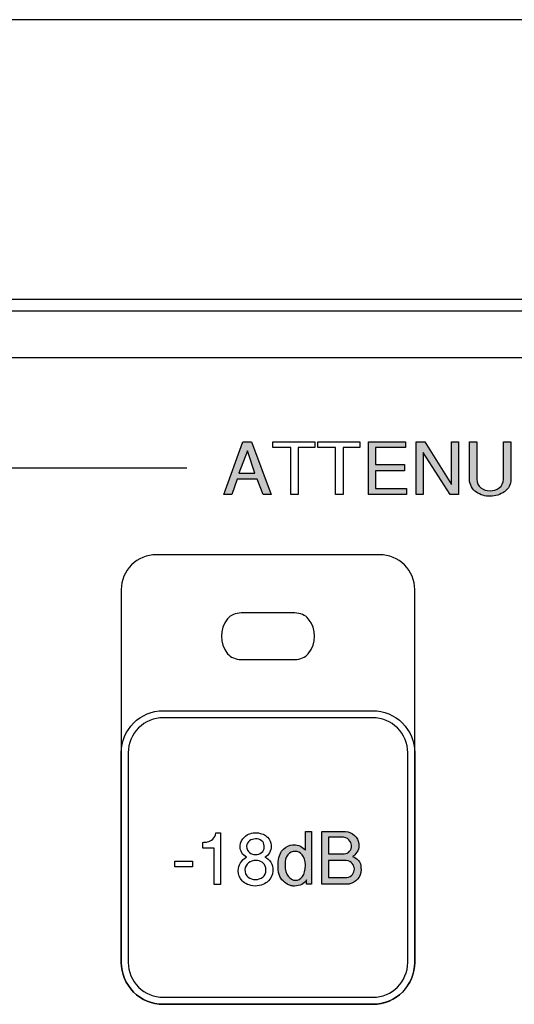
# Model space of a CAD drawing. Units: millimetres. Extents: x 619 to 1375, y 408 to 1412.
# Drawn here: x 995 to 1016, y 1032 to 1074 of the extents above; entities that cross this region are included whole.
import ezdxf

# ---------------------------------------------------------------- set-up
doc = ezdxf.new("R2010")
doc.units = ezdxf.units.MM

# ---------------------------------------------------------------- blocks, each defined once
blk = doc.blocks.new('A$C7BC01567')
h = blk.add_hatch(color=7)
edge = h.paths.add_edge_path(flags=16)
edge.add_spline(control_points=[(249.689, 68.539), (249.689, 68.539), (249.368, 69.488), (249.368, 69.488), (249.368, 69.488), (248.994, 68.539), (248.994, 68.539), (248.994, 68.539), (249.689, 68.539), (249.689, 68.539)], knot_values=[0, 0, 0, 0, 1, 1, 1, 2, 2, 2, 3, 3, 3, 3], degree=3, periodic=0)
edge = h.paths.add_edge_path()
edge.add_spline(control_points=[(249.17, 69.878), (249.17, 69.878), (249.541, 69.878), (249.541, 69.878), (249.541, 69.878), (250.382, 67.614), (250.382, 67.614), (250.382, 67.614), (250.036, 67.614), (250.036, 67.614), (250.036, 67.614), (249.787, 68.273), (249.787, 68.273), (249.787, 68.273), (248.922, 68.273), (248.922, 68.273), (248.922, 68.273), (248.698, 67.614), (248.698, 67.614), (248.698, 67.614), (248.352, 67.614), (248.352, 67.614), (248.352, 67.614), (249.17, 69.878), (249.17, 69.878)], knot_values=[0, 0, 0, 0, 1, 1, 1, 2, 2, 2, 3, 3, 3, 4, 4, 4, 5, 5, 5, 6, 6, 6, 7, 7, 7, 8, 8, 8, 8], degree=3, periodic=0)
h = blk.add_hatch(color=7)
edge = h.paths.add_edge_path()
edge.add_spline(control_points=[(254.566, 69.878), (254.566, 69.878), (256.152, 69.878), (256.152, 69.878), (256.152, 69.878), (256.152, 69.637), (256.152, 69.637), (256.152, 69.637), (254.865, 69.637), (254.865, 69.637), (254.865, 69.637), (254.865, 68.904), (254.865, 68.904), (254.865, 68.904), (256.105, 68.904), (256.105, 68.904), (256.105, 68.904), (256.105, 68.638), (256.105, 68.638), (256.105, 68.638), (254.865, 68.638), (254.865, 68.638), (254.865, 68.638), (254.865, 67.883), (254.865, 67.883), (254.865, 67.883), (256.202, 67.883), (256.202, 67.883), (256.202, 67.883), (256.202, 67.614), (256.202, 67.614), (256.202, 67.614), (254.566, 67.614), (254.566, 67.614), (254.566, 67.614), (254.566, 69.878), (254.566, 69.878)], knot_values=[0, 0, 0, 0, 1, 1, 1, 2, 2, 2, 3, 3, 3, 4, 4, 4, 5, 5, 5, 6, 6, 6, 7, 7, 7, 8, 8, 8, 9, 9, 9, 10, 10, 10, 11, 11, 11, 12, 12, 12, 12], degree=3, periodic=0)
h = blk.add_hatch(color=7)
edge = h.paths.add_edge_path()
edge.add_spline(control_points=[(256.62, 69.878), (256.62, 69.878), (256.991, 69.878), (256.991, 69.878), (256.991, 69.878), (258.131, 68.053), (258.131, 68.053), (258.131, 68.053), (258.131, 69.878), (258.131, 69.878), (258.131, 69.878), (258.43, 69.878), (258.43, 69.878), (258.43, 69.878), (258.43, 67.614), (258.43, 67.614), (258.43, 67.614), (258.08, 67.614), (258.08, 67.614), (258.08, 67.614), (256.916, 69.417), (256.916, 69.417), (256.916, 69.417), (256.916, 67.614), (256.916, 67.614), (256.916, 67.614), (256.62, 67.614), (256.62, 67.614), (256.62, 67.614), (256.62, 69.878), (256.62, 69.878)], knot_values=[0, 0, 0, 0, 1, 1, 1, 2, 2, 2, 3, 3, 3, 4, 4, 4, 5, 5, 5, 6, 6, 6, 7, 7, 7, 8, 8, 8, 9, 9, 9, 10, 10, 10, 10], degree=3, periodic=0)
h = blk.add_hatch(color=7)
edge = h.paths.add_edge_path()
edge.add_spline(control_points=[(258.897, 69.878), (258.897, 69.878), (259.218, 69.878), (259.218, 69.878), (259.218, 69.878), (259.218, 68.273), (259.218, 68.273), (259.218, 68.11), (259.277, 67.987), (259.396, 67.904), (259.514, 67.82), (259.644, 67.778), (259.784, 67.778), (259.927, 67.778), (260.058, 67.82), (260.178, 67.902), (260.297, 67.984), (260.357, 68.108), (260.357, 68.273), (260.357, 68.273), (260.357, 69.878), (260.357, 69.878), (260.357, 69.878), (260.681, 69.878), (260.681, 69.878), (260.681, 69.878), (260.681, 68.273), (260.681, 68.273), (260.681, 68.042), (260.589, 67.864), (260.406, 67.738), (260.222, 67.612), (260.02, 67.547), (259.8, 67.543), (259.796, 67.543), (259.792, 67.543), (259.789, 67.543), (259.786, 67.543), (259.783, 67.543), (259.781, 67.543), (259.571, 67.543), (259.377, 67.601), (259.199, 67.718), (259.02, 67.834), (258.92, 68.019), (258.897, 68.273), (258.897, 68.273), (258.897, 69.878), (258.897, 69.878)], knot_values=[0, 0, 0, 0, 1, 1, 1, 2, 2, 2, 3, 3, 3, 4, 4, 4, 5, 5, 5, 6, 6, 6, 7, 7, 7, 8, 8, 8, 9, 9, 9, 10, 10, 10, 11, 11, 11, 12, 12, 12, 13, 13, 13, 14, 14, 14, 15, 15, 15, 16, 16, 16, 16], degree=3, periodic=0)
h = blk.add_hatch(color=7)
edge = h.paths.add_edge_path(flags=16)
edge.add_spline(control_points=[(251.114, 51.233), (251.208, 51.118), (251.312, 51.059), (251.426, 51.057), (251.428, 51.057), (251.43, 51.057), (251.431, 51.057), (251.432, 51.057), (251.433, 51.057), (251.435, 51.057), (251.542, 51.057), (251.639, 51.11), (251.726, 51.215), (251.812, 51.32), (251.856, 51.487), (251.856, 51.716), (251.856, 51.91), (251.81, 52.055), (251.72, 52.152), (251.629, 52.249), (251.53, 52.298), (251.423, 52.3), (251.421, 52.3), (251.419, 52.3), (251.418, 52.3), (251.417, 52.3), (251.415, 52.3), (251.413, 52.3), (251.3, 52.302), (251.197, 52.253), (251.103, 52.153), (251.009, 52.053), (250.968, 51.908), (250.981, 51.716), (250.974, 51.51), (251.019, 51.349), (251.114, 51.233)], knot_values=[0, 0, 0, 0, 1, 1, 1, 2, 2, 2, 3, 3, 3, 4, 4, 4, 5, 5, 5, 6, 6, 6, 7, 7, 7, 8, 8, 8, 9, 9, 9, 10, 10, 10, 11, 11, 11, 12, 12, 12, 12], degree=3, periodic=0)
edge = h.paths.add_edge_path()
edge.add_spline(control_points=[(250.916, 52.398), (251.035, 52.508), (251.164, 52.569), (251.302, 52.582), (251.31, 52.584), (251.319, 52.585), (251.329, 52.585), (251.338, 52.585), (251.347, 52.585), (251.355, 52.585), (251.458, 52.585), (251.555, 52.563), (251.646, 52.52), (251.736, 52.476), (251.806, 52.419), (251.856, 52.347), (251.856, 52.347), (251.856, 53.151), (251.856, 53.151), (251.856, 53.151), (252.125, 53.151), (252.125, 53.151), (252.125, 53.151), (252.125, 50.887), (252.125, 50.887), (252.125, 50.887), (251.905, 50.887), (251.905, 50.887), (251.905, 50.912), (251.905, 50.941), (251.905, 50.975), (251.905, 51.009), (251.905, 51.045), (251.905, 51.082), (251.864, 50.999), (251.795, 50.933), (251.7, 50.884), (251.604, 50.835), (251.5, 50.81), (251.389, 50.81), (251.374, 50.81), (251.36, 50.81), (251.347, 50.811), (251.333, 50.812), (251.321, 50.814), (251.308, 50.816), (251.139, 50.835), (250.987, 50.924), (250.851, 51.085), (250.715, 51.246), (250.66, 51.504), (250.687, 51.861), (250.72, 52.109), (250.796, 52.287), (250.916, 52.398)], knot_values=[0, 0, 0, 0, 1, 1, 1, 2, 2, 2, 3, 3, 3, 4, 4, 4, 5, 5, 5, 6, 6, 6, 7, 7, 7, 8, 8, 8, 9, 9, 9, 10, 10, 10, 11, 11, 11, 12, 12, 12, 13, 13, 13, 14, 14, 14, 15, 15, 15, 16, 16, 16, 17, 17, 17, 18, 18, 18, 18], degree=3, periodic=0)
h = blk.add_hatch(color=7)
edge = h.paths.add_edge_path(flags=16)
edge.add_spline(control_points=[(253.632, 51.178), (253.741, 51.196), (253.823, 51.241), (253.876, 51.311), (253.93, 51.381), (253.958, 51.456), (253.96, 51.536), (253.96, 51.539), (253.96, 51.541), (253.96, 51.543), (253.96, 51.545), (253.96, 51.547), (253.96, 51.549), (253.958, 51.629), (253.927, 51.705), (253.869, 51.776), (253.81, 51.847), (253.723, 51.892), (253.607, 51.911), (253.607, 51.911), (252.853, 51.911), (252.853, 51.911), (252.853, 51.911), (252.853, 51.178), (252.853, 51.178), (252.853, 51.178), (253.632, 51.178), (253.632, 51.178)], knot_values=[0, 0, 0, 0, 1, 1, 1, 2, 2, 2, 3, 3, 3, 4, 4, 4, 5, 5, 5, 6, 6, 6, 7, 7, 7, 8, 8, 8, 9, 9, 9, 9], degree=3, periodic=0)
edge = h.paths.add_edge_path(flags=16)
edge.add_spline(control_points=[(253.487, 52.201), (253.491, 52.201), (253.494, 52.201), (253.497, 52.2), (253.5, 52.199), (253.504, 52.198), (253.508, 52.198), (253.51, 52.198), (253.513, 52.198), (253.518, 52.198), (253.522, 52.198), (253.525, 52.198), (253.527, 52.198), (253.624, 52.198), (253.7, 52.233), (253.756, 52.303), (253.811, 52.373), (253.839, 52.451), (253.839, 52.535), (253.839, 52.54), (253.839, 52.543), (253.839, 52.548), (253.839, 52.552), (253.839, 52.556), (253.839, 52.56), (253.833, 52.647), (253.794, 52.726), (253.723, 52.8), (253.652, 52.873), (253.54, 52.91), (253.388, 52.91), (253.388, 52.91), (252.853, 52.91), (252.853, 52.91), (252.853, 52.91), (252.853, 52.201), (252.853, 52.201), (252.853, 52.201), (253.487, 52.201), (253.487, 52.201)], knot_values=[0, 0, 0, 0, 1, 1, 1, 2, 2, 2, 3, 3, 3, 4, 4, 4, 5, 5, 5, 6, 6, 6, 7, 7, 7, 8, 8, 8, 9, 9, 9, 10, 10, 10, 11, 11, 11, 12, 12, 12, 13, 13, 13, 13], degree=3, periodic=0)
edge = h.paths.add_edge_path()
edge.add_spline(control_points=[(252.562, 53.151), (252.62, 53.151), (252.678, 53.151), (252.738, 53.151), (252.798, 53.151), (252.858, 53.151), (252.917, 53.151), (253.039, 53.151), (253.158, 53.151), (253.275, 53.151), (253.391, 53.151), (253.494, 53.151), (253.582, 53.151), (253.729, 53.138), (253.856, 53.083), (253.964, 52.987), (254.073, 52.89), (254.133, 52.774), (254.145, 52.64), (254.149, 52.624), (254.152, 52.608), (254.153, 52.593), (254.154, 52.577), (254.155, 52.561), (254.155, 52.545), (254.155, 52.435), (254.127, 52.341), (254.071, 52.261), (254.015, 52.182), (253.95, 52.122), (253.876, 52.081), (253.985, 52.044), (254.074, 51.986), (254.14, 51.909), (254.208, 51.832), (254.241, 51.726), (254.241, 51.592), (254.243, 51.578), (254.244, 51.564), (254.244, 51.552), (254.244, 51.539), (254.244, 51.527), (254.244, 51.515), (254.246, 51.352), (254.197, 51.217), (254.097, 51.111), (253.997, 51.005), (253.888, 50.937), (253.768, 50.906), (253.745, 50.899), (253.723, 50.895), (253.7, 50.892), (253.677, 50.889), (253.655, 50.887), (253.632, 50.887), (253.632, 50.887), (252.562, 50.887), (252.562, 50.887), (252.562, 50.887), (252.562, 53.151), (252.562, 53.151)], knot_values=[0, 0, 0, 0, 1, 1, 1, 2, 2, 2, 3, 3, 3, 4, 4, 4, 5, 5, 5, 6, 6, 6, 7, 7, 7, 8, 8, 8, 9, 9, 9, 10, 10, 10, 11, 11, 11, 12, 12, 12, 13, 13, 13, 14, 14, 14, 15, 15, 15, 16, 16, 16, 17, 17, 17, 18, 18, 18, 19, 19, 19, 20, 20, 20, 20], degree=3, periodic=0)
at = {"lineweight": -2}
blk.add_line((481, 88), (2, 88), dxfattribs=at)
blk.add_line((64.5, 76.001), (418.5, 76.002))
at = {"color": 7}
for p, q in [((248.352, 67.614), (249.17, 69.878)), ((249.17, 69.878), (249.541, 69.878)), ((249.541, 69.878), (250.382, 67.614)), ((250.456, 69.637), (250.456, 69.878)), ((250.456, 69.878), (252.265, 69.878)), ((252.265, 69.878), (252.265, 69.637)), ((252.387, 69.637), (252.387, 69.878)), ((252.387, 69.878), (254.196, 69.878)), ((254.196, 69.878), (254.196, 69.637)), ((254.566, 69.878), (256.152, 69.878)), ((254.566, 67.614), (254.566, 69.878)), ((256.152, 69.878), (256.152, 69.637)), ((256.62, 69.878), (256.991, 69.878)), ((256.62, 67.614), (256.62, 69.878)), ((256.991, 69.878), (258.131, 68.053)), ((258.131, 68.053), (258.131, 69.878)), ((258.131, 69.878), (258.43, 69.878)), ((258.43, 69.878), (258.43, 67.614)), ((249.368, 69.488), (248.994, 68.539)), ((249.689, 68.539), (249.368, 69.488)), ((251.224, 69.637), (250.456, 69.637)), ((251.224, 67.614), (251.224, 69.637)), ((252.265, 69.637), (251.545, 69.637)), ((251.545, 69.637), (251.545, 67.614)), ((253.155, 69.637), (252.387, 69.637)), ((253.155, 67.614), (253.155, 69.637)), ((254.196, 69.637), (253.476, 69.637)), ((253.476, 69.637), (253.476, 67.614)), ((256.152, 69.637), (254.865, 69.637)), ((254.865, 69.637), (254.865, 68.904)), ((258.08, 67.614), (256.916, 69.417)), ((256.916, 69.417), (256.916, 67.614)), ((254.865, 68.904), (256.105, 68.904)), ((256.105, 68.904), (256.105, 68.638)), ((246.758, 68.746), (208.97, 68.746)), ((248.994, 68.539), (249.689, 68.539)), ((256.105, 68.638), (254.865, 68.638)), ((254.865, 68.638), (254.865, 67.883)), ((248.922, 68.273), (248.698, 67.614)), ((249.787, 68.273), (248.922, 68.273)), ((250.036, 67.614), (249.787, 68.273)), ((254.865, 67.883), (256.202, 67.883)), ((256.202, 67.883), (256.202, 67.614)), ((248.698, 67.614), (248.352, 67.614)), ((250.382, 67.614), (250.036, 67.614)), ((251.545, 67.614), (251.224, 67.614)), ((253.476, 67.614), (253.155, 67.614)), ((256.202, 67.614), (254.566, 67.614)), ((256.916, 67.614), (256.62, 67.614)), ((258.43, 67.614), (258.08, 67.614)), ((246.256, 51.883), (247.01, 51.883)), ((246.256, 51.639), (246.256, 51.883)), ((247.01, 51.639), (246.256, 51.639)), ((247.01, 51.883), (247.01, 51.639))]:
    blk.add_line(p, q, dxfattribs=at)
for points in [[(65, 75.5), (65, 75.5), (418.001, 75.5), (418.001, 75.5)], [(65, 73.499), (65, 73.499), (418.001, 73.499), (418.001, 73.499)], [(258.897, 69.878), (258.897, 69.878), (259.218, 69.878), (259.218, 69.878)], [(258.897, 68.273), (258.897, 68.273), (258.897, 69.878), (258.897, 69.878)], [(259.218, 69.878), (259.218, 69.878), (259.218, 68.273), (259.218, 68.273)], [(260.357, 68.273), (260.357, 68.273), (260.357, 69.878), (260.357, 69.878)], [(260.357, 69.878), (260.357, 69.878), (260.681, 69.878), (260.681, 69.878)], [(260.681, 69.878), (260.681, 69.878), (260.681, 68.273), (260.681, 68.273)], [(259.199, 67.718), (259.02, 67.834), (258.92, 68.019), (258.897, 68.273)], [(259.218, 68.273), (259.218, 68.11), (259.277, 67.987), (259.396, 67.904)], [(260.178, 67.902), (260.297, 67.984), (260.357, 68.108), (260.357, 68.273)], [(245.45, 65.035), (245.052, 65.035), (244.67, 64.877), (244.389, 64.595)], [(255.05, 65.035), (255.05, 65.035), (245.45, 65.035), (245.45, 65.035)], [(244.389, 64.595), (244.108, 64.314), (243.95, 63.932), (243.95, 63.535)], [(243.95, 63.535), (243.95, 63.535), (243.95, 47.535), (243.95, 47.535)], [(256.55, 47.535), (256.55, 47.535), (256.55, 63.535), (256.55, 63.535)], [(248.518, 62.285), (248.161, 61.821), (248.161, 61.249), (248.518, 60.785)], [(249.095, 62.535), (248.857, 62.535), (248.636, 62.439), (248.518, 62.285)], [(251.405, 62.535), (251.405, 62.535), (249.095, 62.535), (249.095, 62.535)], [(251.982, 62.285), (251.863, 62.439), (251.642, 62.535), (251.405, 62.535)], [(251.982, 60.785), (252.339, 61.249), (252.339, 61.821), (251.982, 62.285)], [(248.518, 60.785), (248.636, 60.63), (248.857, 60.535), (249.095, 60.535)], [(249.095, 60.535), (249.095, 60.535), (251.405, 60.535), (251.405, 60.535)], [(251.405, 60.535), (251.642, 60.535), (251.863, 60.63), (251.982, 60.785)], [(245.75, 58.335), (245.75, 58.335), (254.75, 58.335), (254.75, 58.335)], [(245.75, 58.035), (245.352, 58.035), (244.971, 57.877), (244.69, 57.596)], [(254.75, 58.035), (254.75, 58.035), (245.75, 58.035), (245.75, 58.035)], [(255.81, 57.596), (255.529, 57.877), (255.147, 58.035), (254.75, 58.035)], [(244.69, 57.596), (244.408, 57.314), (244.25, 56.933), (244.25, 56.535)], [(256.25, 56.535), (256.25, 56.933), (256.092, 57.314), (255.81, 57.596)], [(243.95, 47.535), (243.95, 47.535), (243.95, 56.535), (243.95, 56.535)], [(244.25, 56.535), (244.25, 56.535), (244.25, 47.535), (244.25, 47.535)], [(256.25, 47.535), (256.25, 47.535), (256.25, 56.535), (256.25, 56.535)], [(256.55, 56.535), (256.55, 56.535), (256.55, 47.535), (256.55, 47.535)], [(247.881, 52.824), (247.95, 52.883), (247.993, 52.975), (248.01, 53.101)], [(248.01, 53.101), (248.01, 53.101), (248.204, 53.101), (248.204, 53.101)], [(248.204, 53.101), (248.204, 53.101), (248.204, 50.884), (248.204, 50.884)], [(249.707, 52.838), (249.618, 52.834), (249.536, 52.806), (249.461, 52.753)], [(249.973, 52.759), (249.898, 52.81), (249.816, 52.836), (249.725, 52.838)], [(249.765, 53.101), (249.978, 53.074), (250.132, 53.009), (250.229, 52.905)], [(250.229, 52.905), (250.326, 52.801), (250.379, 52.689), (250.387, 52.569)], [(251.856, 52.347), (251.856, 52.347), (251.856, 53.151), (251.856, 53.151)], [(251.856, 53.151), (251.856, 53.151), (252.125, 53.151), (252.125, 53.151)], [(252.125, 53.151), (252.125, 53.151), (252.125, 50.887), (252.125, 50.887)], [(252.562, 50.887), (252.562, 50.887), (252.562, 53.151), (252.562, 53.151)], [(253.388, 52.91), (253.388, 52.91), (252.853, 52.91), (252.853, 52.91)], [(252.853, 52.91), (252.853, 52.91), (252.853, 52.201), (252.853, 52.201)], [(253.723, 52.8), (253.652, 52.873), (253.54, 52.91), (253.388, 52.91)], [(247.45, 52.442), (247.45, 52.442), (247.45, 52.687), (247.45, 52.687)], [(247.938, 52.442), (247.938, 52.442), (247.45, 52.442), (247.45, 52.442)], [(247.657, 52.708), (247.737, 52.727), (247.812, 52.766), (247.881, 52.824)], [(247.938, 50.884), (247.938, 50.884), (247.938, 52.442), (247.938, 52.442)], [(249.461, 52.753), (249.386, 52.701), (249.342, 52.622), (249.329, 52.517)], [(249.329, 52.517), (249.34, 52.393), (249.383, 52.303), (249.459, 52.246)], [(249.971, 52.249), (250.048, 52.306), (250.087, 52.384), (250.087, 52.483)], [(250.084, 52.538), (250.084, 52.635), (250.047, 52.709), (249.973, 52.759)], [(250.916, 52.398), (251.035, 52.508), (251.164, 52.569), (251.302, 52.582)], [(251.646, 52.52), (251.736, 52.476), (251.806, 52.419), (251.856, 52.347)], [(253.839, 52.56), (253.833, 52.647), (253.794, 52.726), (253.723, 52.8)], [(254.145, 52.64), (254.149, 52.624), (254.152, 52.608), (254.153, 52.593)], [(249.073, 51.807), (249.134, 51.913), (249.22, 51.995), (249.329, 52.053)], [(249.329, 52.053), (249.236, 52.1), (249.167, 52.164), (249.122, 52.243)], [(249.716, 52.161), (249.809, 52.163), (249.894, 52.192), (249.971, 52.249)], [(250.314, 52.242), (250.264, 52.153), (250.195, 52.09), (250.109, 52.053)], [(250.109, 52.053), (250.218, 52.016), (250.304, 51.944), (250.368, 51.836)], [(250.687, 51.861), (250.72, 52.109), (250.796, 52.287), (250.916, 52.398)], [(251.103, 52.153), (251.009, 52.053), (250.968, 51.908), (250.981, 51.716)], [(251.413, 52.3), (251.3, 52.302), (251.197, 52.253), (251.103, 52.153)], [(252.853, 52.201), (252.853, 52.201), (253.487, 52.201), (253.487, 52.201)], [(254.071, 52.261), (254.015, 52.182), (253.95, 52.122), (253.876, 52.081)], [(253.876, 52.081), (253.985, 52.044), (254.074, 51.986), (254.14, 51.909)], [(248.974, 51.475), (248.978, 51.59), (249.011, 51.701), (249.073, 51.807)], [(249.415, 51.804), (249.323, 51.735), (249.269, 51.639), (249.255, 51.518)], [(249.716, 51.914), (249.607, 51.909), (249.506, 51.873), (249.415, 51.804)], [(249.994, 51.833), (249.914, 51.885), (249.827, 51.911), (249.735, 51.914)], [(250.155, 51.589), (250.128, 51.7), (250.075, 51.782), (249.994, 51.833)], [(250.851, 51.085), (250.715, 51.246), (250.66, 51.504), (250.687, 51.861)], [(250.981, 51.716), (250.974, 51.51), (251.019, 51.349), (251.114, 51.233)], [(253.607, 51.911), (253.607, 51.911), (252.853, 51.911), (252.853, 51.911)], [(252.853, 51.911), (252.853, 51.911), (252.853, 51.178), (252.853, 51.178)], [(253.869, 51.776), (253.81, 51.847), (253.723, 51.892), (253.607, 51.911)], [(253.96, 51.549), (253.958, 51.629), (253.927, 51.705), (253.869, 51.776)], [(254.14, 51.909), (254.208, 51.832), (254.241, 51.726), (254.241, 51.592)], [(249.255, 51.518), (249.255, 51.373), (249.302, 51.266), (249.396, 51.195)], [(251.114, 51.233), (251.208, 51.118), (251.312, 51.059), (251.426, 51.057)], [(252.853, 51.178), (252.853, 51.178), (253.632, 51.178), (253.632, 51.178)], [(253.632, 51.178), (253.741, 51.196), (253.823, 51.241), (253.876, 51.311)], [(253.876, 51.311), (253.93, 51.381), (253.958, 51.456), (253.96, 51.536)], [(254.244, 51.515), (254.246, 51.352), (254.197, 51.217), (254.097, 51.111)], [(248.204, 50.884), (248.204, 50.884), (247.938, 50.884), (247.938, 50.884)], [(251.308, 50.816), (251.139, 50.835), (250.987, 50.924), (250.851, 51.085)], [(251.905, 51.082), (251.864, 50.999), (251.795, 50.933), (251.7, 50.884)], [(252.125, 50.887), (252.125, 50.887), (251.905, 50.887), (251.905, 50.887)], [(253.632, 50.887), (253.632, 50.887), (252.562, 50.887), (252.562, 50.887)], [(254.097, 51.111), (253.997, 51.005), (253.888, 50.937), (253.768, 50.906)], [(244.25, 47.535), (244.25, 47.137), (244.408, 46.755), (244.69, 46.474)], [(254.75, 46.035), (255.578, 46.035), (256.25, 46.706), (256.25, 47.535)], [(254.75, 45.735), (255.744, 45.735), (256.55, 46.541), (256.55, 47.535)], [(244.69, 46.474), (244.971, 46.193), (245.352, 46.035), (245.75, 46.035)], [(245.75, 46.035), (245.75, 46.035), (254.75, 46.035), (254.75, 46.035)], [(254.75, 45.735), (254.75, 45.735), (245.75, 45.735), (245.75, 45.735)], [(245.75, 45.735), (245.75, 45.735), (254.75, 45.735), (254.75, 45.735)]]:
    blk.add_open_spline(points, degree=3, dxfattribs=at)
for points, knots in [([(260.681, 68.273), (260.681, 68.042), (260.589, 67.864), (260.406, 67.738), (260.222, 67.612), (260.02, 67.547), (259.8, 67.543)], [9, 9, 9, 9, 10, 10, 10, 11, 11, 11, 11]), ([(259.8, 67.543), (259.796, 67.543), (259.792, 67.543), (259.789, 67.543), (259.786, 67.543), (259.783, 67.543), (259.781, 67.543), (259.571, 67.543), (259.377, 67.601), (259.199, 67.718)], [11, 11, 11, 11, 12, 12, 12, 13, 13, 13, 14, 14, 14, 14]), ([(259.396, 67.904), (259.514, 67.82), (259.644, 67.778), (259.784, 67.778), (259.927, 67.778), (260.058, 67.82), (260.178, 67.902)], [3, 3, 3, 3, 4, 4, 4, 5, 5, 5, 5]), ([(256.55, 63.535), (256.55, 63.932), (256.392, 64.314), (256.111, 64.595), (255.829, 64.877), (255.448, 65.035), (255.05, 65.035)], [3, 3, 3, 3, 4, 4, 4, 5, 5, 5, 5]), ([(243.95, 56.535), (243.95, 57.012), (244.14, 57.47), (244.477, 57.808), (244.815, 58.145), (245.272, 58.335), (245.75, 58.335)], [6, 6, 6, 6, 7, 7, 7, 8, 8, 8, 8]), ([(254.75, 58.335), (255.227, 58.335), (255.685, 58.145), (256.023, 57.808), (256.36, 57.47), (256.55, 57.012), (256.55, 56.535)], [9, 9, 9, 9, 10, 10, 10, 11, 11, 11, 11]), ([(249.057, 52.544), (249.068, 52.685), (249.132, 52.812), (249.252, 52.928), (249.371, 53.043), (249.543, 53.101), (249.765, 53.101)], [3, 3, 3, 3, 4, 4, 4, 5, 5, 5, 5]), ([(249.725, 52.838), (249.721, 52.838), (249.717, 52.838), (249.714, 52.838), (249.711, 52.838), (249.709, 52.838), (249.707, 52.838)], [9, 9, 9, 9, 10, 10, 10, 11, 11, 11, 11]), ([(252.562, 53.151), (252.62, 53.151), (252.678, 53.151), (252.738, 53.151), (252.798, 53.151), (252.858, 53.151), (252.917, 53.151), (253.039, 53.151), (253.158, 53.151), (253.275, 53.151), (253.391, 53.151), (253.494, 53.151), (253.582, 53.151)], [0, 0, 0, 0, 1, 1, 1, 2, 2, 2, 3, 3, 3, 4, 4, 4, 4]), ([(253.582, 53.151), (253.729, 53.138), (253.856, 53.083), (253.964, 52.987), (254.073, 52.89), (254.133, 52.774), (254.145, 52.64)], [4, 4, 4, 4, 5, 5, 5, 6, 6, 6, 6]), ([(247.45, 52.687), (247.481, 52.687), (247.514, 52.688), (247.549, 52.691), (247.584, 52.695), (247.62, 52.7), (247.657, 52.708)], [2, 2, 2, 2, 3, 3, 3, 4, 4, 4, 4]), ([(249.122, 52.243), (249.077, 52.322), (249.054, 52.406), (249.054, 52.495), (249.054, 52.503), (249.054, 52.511), (249.054, 52.52), (249.054, 52.528), (249.055, 52.536), (249.057, 52.544)], [0, 0, 0, 0, 1, 1, 1, 2, 2, 2, 3, 3, 3, 3]), ([(250.087, 52.483), (250.089, 52.493), (250.089, 52.503), (250.088, 52.512), (250.087, 52.521), (250.086, 52.53), (250.084, 52.538)], [5, 5, 5, 5, 6, 6, 6, 7, 7, 7, 7]), ([(250.387, 52.569), (250.389, 52.561), (250.39, 52.553), (250.39, 52.546), (250.39, 52.539), (250.39, 52.532), (250.39, 52.526), (250.39, 52.425), (250.365, 52.33), (250.314, 52.242)], [7, 7, 7, 7, 8, 8, 8, 9, 9, 9, 10, 10, 10, 10]), ([(251.302, 52.582), (251.31, 52.584), (251.319, 52.585), (251.329, 52.585), (251.338, 52.585), (251.347, 52.585), (251.355, 52.585), (251.458, 52.585), (251.555, 52.563), (251.646, 52.52)], [1, 1, 1, 1, 2, 2, 2, 3, 3, 3, 4, 4, 4, 4]), ([(253.756, 52.303), (253.811, 52.373), (253.839, 52.451), (253.839, 52.535), (253.839, 52.54), (253.839, 52.543), (253.839, 52.548), (253.839, 52.552), (253.839, 52.556), (253.839, 52.56)], [5, 5, 5, 5, 6, 6, 6, 7, 7, 7, 8, 8, 8, 8]), ([(254.153, 52.593), (254.154, 52.577), (254.155, 52.561), (254.155, 52.545), (254.155, 52.435), (254.127, 52.341), (254.071, 52.261)], [7, 7, 7, 7, 8, 8, 8, 9, 9, 9, 9]), ([(249.459, 52.246), (249.535, 52.189), (249.618, 52.161), (249.707, 52.161), (249.709, 52.161), (249.71, 52.161), (249.711, 52.161), (249.712, 52.161), (249.714, 52.161), (249.716, 52.161)], [0, 0, 0, 0, 1, 1, 1, 2, 2, 2, 3, 3, 3, 3]), ([(251.423, 52.3), (251.421, 52.3), (251.419, 52.3), (251.418, 52.3), (251.417, 52.3), (251.415, 52.3), (251.413, 52.3)], [7, 7, 7, 7, 8, 8, 8, 9, 9, 9, 9]), ([(251.426, 51.057), (251.428, 51.057), (251.43, 51.057), (251.431, 51.057), (251.432, 51.057), (251.433, 51.057), (251.435, 51.057), (251.542, 51.057), (251.639, 51.11), (251.726, 51.215), (251.812, 51.32), (251.856, 51.487), (251.856, 51.716), (251.856, 51.91), (251.81, 52.055), (251.72, 52.152), (251.629, 52.249), (251.53, 52.298), (251.423, 52.3)], [1, 1, 1, 1, 2, 2, 2, 3, 3, 3, 4, 4, 4, 5, 5, 5, 6, 6, 6, 7, 7, 7, 7]), ([(253.487, 52.201), (253.491, 52.201), (253.494, 52.201), (253.497, 52.2), (253.5, 52.199), (253.504, 52.198), (253.508, 52.198), (253.51, 52.198), (253.513, 52.198), (253.518, 52.198), (253.522, 52.198), (253.525, 52.198), (253.527, 52.198), (253.624, 52.198), (253.7, 52.233), (253.756, 52.303)], [0, 0, 0, 0, 1, 1, 1, 2, 2, 2, 3, 3, 3, 4, 4, 4, 5, 5, 5, 5]), ([(249.735, 51.914), (249.73, 51.914), (249.727, 51.914), (249.724, 51.914), (249.72, 51.914), (249.718, 51.914), (249.716, 51.914)], [9, 9, 9, 9, 10, 10, 10, 11, 11, 11, 11]), ([(250.022, 51.193), (250.115, 51.263), (250.161, 51.366), (250.161, 51.502), (250.161, 51.517), (250.161, 51.531), (250.161, 51.546), (250.161, 51.56), (250.159, 51.575), (250.155, 51.589)], [4, 4, 4, 4, 5, 5, 5, 6, 6, 6, 7, 7, 7, 7]), ([(250.368, 51.836), (250.432, 51.729), (250.464, 51.614), (250.464, 51.49), (250.464, 51.482), (250.464, 51.474), (250.464, 51.465), (250.464, 51.457), (250.463, 51.45), (250.461, 51.444)], [12, 12, 12, 12, 13, 13, 13, 14, 14, 14, 15, 15, 15, 15]), ([(254.241, 51.592), (254.243, 51.578), (254.244, 51.564), (254.244, 51.552), (254.244, 51.539), (254.244, 51.527), (254.244, 51.515)], [12, 12, 12, 12, 13, 13, 13, 14, 14, 14, 14]), ([(249.694, 50.813), (249.441, 50.834), (249.257, 50.908), (249.144, 51.037), (249.03, 51.166), (248.974, 51.305), (248.974, 51.456), (248.974, 51.458), (248.974, 51.461), (248.974, 51.464), (248.974, 51.467), (248.974, 51.471), (248.974, 51.475)], [17, 17, 17, 17, 18, 18, 18, 19, 19, 19, 20, 20, 20, 21, 21, 21, 21]), ([(249.396, 51.195), (249.49, 51.124), (249.593, 51.088), (249.707, 51.088), (249.709, 51.088), (249.71, 51.088), (249.711, 51.088), (249.712, 51.088), (249.714, 51.088), (249.716, 51.088), (249.827, 51.088), (249.929, 51.123), (250.022, 51.193)], [0, 0, 0, 0, 1, 1, 1, 2, 2, 2, 3, 3, 3, 4, 4, 4, 4]), ([(250.461, 51.444), (250.451, 51.293), (250.386, 51.155), (250.266, 51.029), (250.147, 50.903), (249.956, 50.831), (249.694, 50.813)], [15, 15, 15, 15, 16, 16, 16, 17, 17, 17, 17]), ([(253.96, 51.536), (253.96, 51.539), (253.96, 51.541), (253.96, 51.543), (253.96, 51.545), (253.96, 51.547), (253.96, 51.549)], [2, 2, 2, 2, 3, 3, 3, 4, 4, 4, 4]), ([(251.7, 50.884), (251.604, 50.835), (251.5, 50.81), (251.389, 50.81), (251.374, 50.81), (251.36, 50.81), (251.347, 50.811), (251.333, 50.812), (251.321, 50.814), (251.308, 50.816)], [12, 12, 12, 12, 13, 13, 13, 14, 14, 14, 15, 15, 15, 15]), ([(251.905, 50.887), (251.905, 50.912), (251.905, 50.941), (251.905, 50.975), (251.905, 51.009), (251.905, 51.045), (251.905, 51.082)], [9, 9, 9, 9, 10, 10, 10, 11, 11, 11, 11]), ([(253.768, 50.906), (253.745, 50.899), (253.723, 50.895), (253.7, 50.892), (253.677, 50.889), (253.655, 50.887), (253.632, 50.887)], [16, 16, 16, 16, 17, 17, 17, 18, 18, 18, 18]), ([(245.75, 45.735), (245.272, 45.735), (244.815, 45.924), (244.477, 46.262), (244.14, 46.599), (243.95, 47.058), (243.95, 47.535)], [3, 3, 3, 3, 4, 4, 4, 5, 5, 5, 5]), ([(243.95, 47.535), (243.95, 47.058), (244.14, 46.599), (244.477, 46.262), (244.815, 45.924), (245.272, 45.735), (245.75, 45.735)], [9, 9, 9, 9, 10, 10, 10, 11, 11, 11, 11]), ([(256.55, 47.535), (256.55, 47.058), (256.36, 46.599), (256.023, 46.262), (255.685, 45.924), (255.227, 45.735), (254.75, 45.735)], [0, 0, 0, 0, 1, 1, 1, 2, 2, 2, 2])]:
    blk.add_open_spline(points, degree=3, knots=knots, dxfattribs=at)

msp = doc.modelspace()

# ---------------------------------------------------------------- block references
msp.add_blockref('A$C7BC01567', (755.128, 985.829))

doc.saveas('drawing.dxf')
